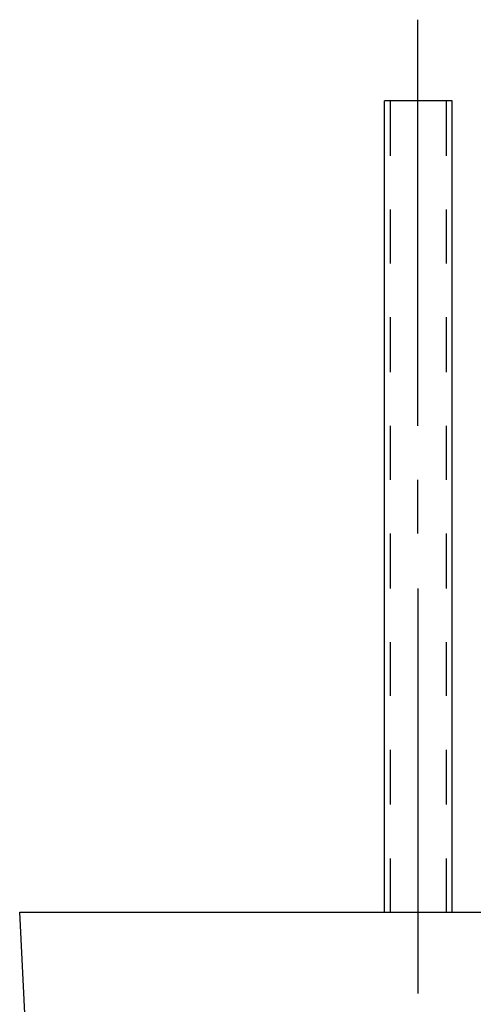
# Model space of a CAD drawing. Extents: x -100 to 365, y -97 to 382.
# Drawn here: x -79 to -45, y 288 to 360 of the extents above; entities that cross this region are included whole.
import ezdxf

# ---------------------------------------------------------------- set-up
doc = ezdxf.new("R2010")
doc.units = 0
doc.layers.add('EBENE_1', color=160, linetype='Continuous')

# ---------------------------------------------------------------- blocks, each defined once
blk = doc.blocks.new('AI9-BLK1')
at = {"layer": 'EBENE_1', "color": 7}
for p, q in [((-45.416, 46.915), (-45.416, 54.429)), ((-46.03, 37.919), (-46.03, 52.926)), ((-45.966, 52.926), (-46.03, 52.926)), ((-46.03, 37.919), (-46.03, 52.926)), ((-44.781, 52.926), (-45.966, 52.926)), ((-45.924, 51.91), (-45.924, 52.926)), ((-44.887, 51.91), (-44.887, 52.926)), ((-44.781, 37.919), (-44.781, 52.926)), ((-45.924, 49.921), (-45.924, 50.916)), ((-44.887, 49.921), (-44.887, 50.916)), ((-45.924, 47.91), (-45.924, 48.926)), ((-44.887, 47.91), (-44.887, 48.926)), ((-45.924, 45.92), (-45.924, 46.915)), ((-44.887, 45.92), (-44.887, 46.915)), ((-45.416, 44.925), (-45.416, 45.92)), ((-45.924, 43.909), (-45.924, 44.925)), ((-44.887, 43.909), (-44.887, 44.925)), ((-45.416, 43.909), (-45.416, 36.416)), ((-45.924, 41.92), (-45.924, 42.914)), ((-44.887, 41.92), (-44.887, 42.914)), ((-45.924, 39.909), (-45.924, 40.925)), ((-44.887, 39.909), (-44.887, 40.925)), ((-45.924, 37.919), (-45.924, 38.914)), ((-44.887, 37.919), (-44.887, 38.914)), ((-52.634, 35.041), (-52.782, 37.919))]:
    blk.add_line(p, q, dxfattribs=at)
blk.add_lwpolyline([(-52.782, 37.919), (-52.634, 37.919), (-40.378, 37.919), (-33.393, 37.919), (-26.429, 37.919), (-14.174, 37.919), (-14.026, 37.919)], dxfattribs=at)
blk.add_open_spline([(-43.765, 53.032), (-44.737, 48.669), (-41.549, 47.229), (-38.791, 44.671)], degree=3, dxfattribs=at)

msp = doc.modelspace()

# ---------------------------------------------------------------- block references
at = {"layer": 'EBENE_1', "color": 7, "xscale": 3.998320038301562, "yscale": 3.998320038301562, "zscale": 3.998320038301562}
msp.add_blockref('AI9-BLK1', (132.298, 142.752), dxfattribs=at)

doc.saveas('drawing.dxf')
